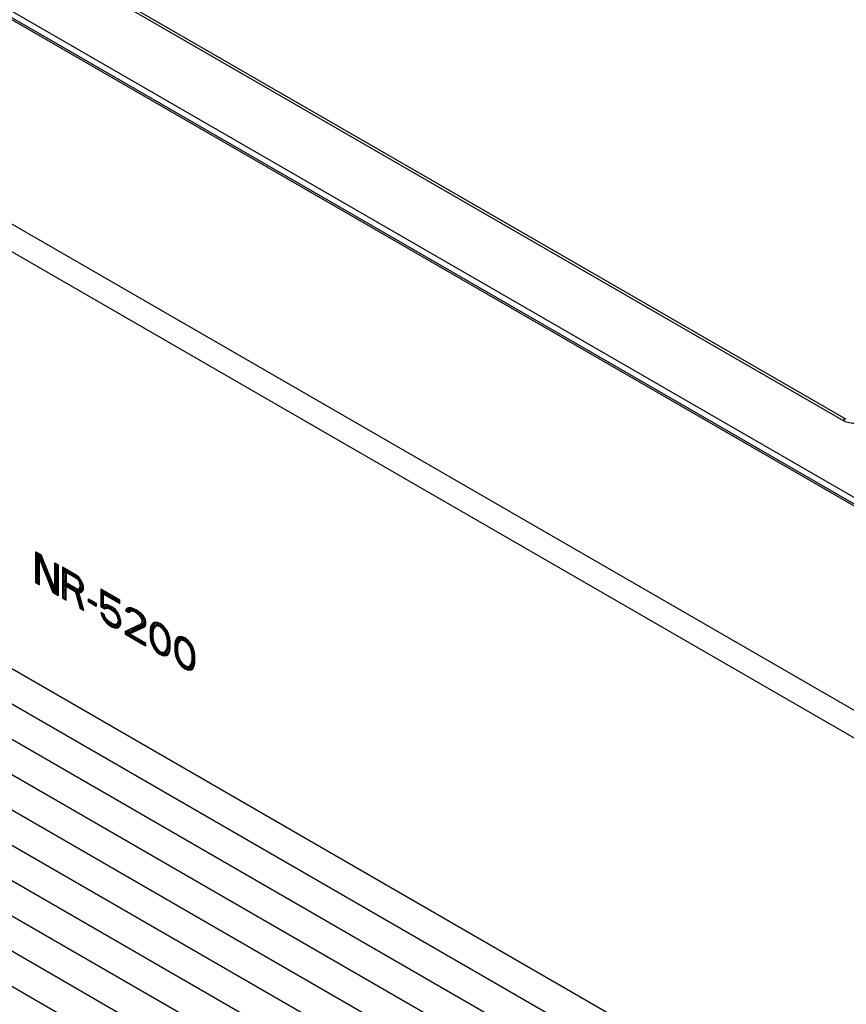
# Model space of a CAD drawing. Units: millimetres. Extents: x 0 to 424, y 0 to 297.
# Drawn here: x 266 to 278, y 189 to 203 of the extents above; entities that cross this region are included whole.
import ezdxf

# ---------------------------------------------------------------- set-up
doc = ezdxf.new("R2010")
doc.units = ezdxf.units.MM
doc.header["$LTSCALE"] = 23.1
doc.layers.add('0_COMPONENTS', color=7, linetype='CONTINUOUS')

msp = doc.modelspace()

# ---------------------------------------------------------------- linework, layer by layer
at = {"layer": '0_COMPONENTS', "color": 7, "linetype": 'CONTINUOUS'}
for p, q in [((257.78755, 208.10356), (328.60459, 167.21825)), ((260.10333, 207.82801), (277.78107, 197.62199)), ((260.10333, 207.78718), (277.78107, 197.58116)), ((327.27898, 167.88512), (259.06916, 207.26519)), ((256.51261, 199.33767), (324.57625, 160.042)), ((256.51261, 198.82736), (324.57625, 159.53168)), ((256.51261, 198.31704), (324.57625, 159.02137)), ((256.51261, 197.80673), (324.57625, 158.51105)), ((256.51261, 197.29641), (324.57625, 158.00074)), ((256.51261, 196.7861), (324.57625, 157.49043)), ((256.51261, 196.27579), (324.57625, 156.98011)), ((256.51261, 195.76547), (324.57625, 156.4698)), ((266.10495, 195.23874), (266.10495, 195.68782)), ((266.10495, 195.68782), (266.17787, 195.64572)), ((266.15357, 195.60242), (266.15357, 195.21067)), ((266.35612, 195.09373), (266.15357, 195.60242)), ((266.17787, 195.64572), (266.38043, 195.14658)), ((266.38043, 195.14658), (266.38043, 195.52877)), ((266.38043, 195.52877), (266.42905, 195.50071)), ((266.42905, 195.50071), (266.42905, 195.05163)), ((266.49386, 195.46328), (266.49386, 195.01421)), ((266.68832, 195.35102), (266.49386, 195.46328)), ((256.51261, 195.25516), (324.57625, 155.95948)), ((266.54248, 195.38744), (266.54248, 195.24412)), ((266.69642, 195.29857), (266.54248, 195.38744)), ((266.72883, 195.31807), (266.68832, 195.35102)), ((266.72073, 195.27498), (266.69642, 195.29857)), ((266.73693, 195.24651), (266.72073, 195.27498)), ((266.76124, 195.2707), (266.72883, 195.31807)), ((266.78555, 195.21845), (266.76124, 195.2707)), ((266.15357, 195.21067), (266.10495, 195.23874)), ((266.54248, 195.24412), (266.69642, 195.15524)), ((266.54248, 194.98614), (266.54248, 195.18679)), ((266.54248, 195.18679), (266.68022, 195.10727)), ((266.69642, 195.15524), (266.72073, 195.15076)), ((266.72073, 195.15076), (266.73693, 195.16052)), ((266.74503, 195.21317), (266.73693, 195.24651)), ((266.73693, 195.16052), (266.74503, 195.18451)), ((266.74503, 195.18451), (266.74503, 195.21317)), ((266.76124, 195.09871), (266.78555, 195.1229)), ((266.79365, 195.1851), (266.78555, 195.21845)), ((266.78555, 195.1229), (266.79365, 195.14688)), ((266.79365, 195.14688), (266.79365, 195.1851)), ((267.04482, 195.1452), (267.04482, 194.89677)), ((267.3203, 194.98615), (267.04482, 195.1452)), ((266.42905, 195.05163), (266.35612, 195.09373)), ((266.49386, 195.01421), (266.54248, 194.98614)), ((266.68022, 195.10727), (266.74503, 194.8692)), ((266.72883, 195.09831), (266.76124, 195.09871)), ((266.80175, 194.83645), (266.72883, 195.09831)), ((266.86657, 194.96146), (266.86657, 195.00924)), ((266.86657, 195.00924), (266.98, 194.94375)), ((267.08533, 194.92116), (267.08533, 195.07403)), ((267.08533, 195.07403), (267.3203, 194.93838)), ((267.3203, 194.93838), (267.3203, 194.98615)), ((266.74503, 194.8692), (266.80175, 194.83645)), ((266.98, 194.89597), (266.86657, 194.96146)), ((266.98, 194.94375), (266.98, 194.89597)), ((267.04482, 194.89677), (267.10154, 194.86403)), ((267.12584, 194.92643), (267.08533, 194.92116)), ((267.10154, 194.86403), (267.13395, 194.87398)), ((267.16635, 194.9126), (267.12584, 194.92643)), ((267.13395, 194.87398), (267.16635, 194.86482)), ((267.21497, 194.88453), (267.16635, 194.9126)), ((267.16635, 194.86482), (267.21497, 194.83676)), ((267.25548, 194.85159), (267.21497, 194.88453)), ((267.21497, 194.83676), (267.24738, 194.80849)), ((267.29599, 194.79953), (267.25548, 194.85159)), ((267.40942, 194.82959), (267.41753, 194.86314)), ((267.44993, 194.80621), (267.40942, 194.82959)), ((267.41753, 194.86314), (267.44993, 194.88264)), ((267.44993, 194.88264), (267.48234, 194.88304)), ((267.46614, 194.82551), (267.44993, 194.80621)), ((267.49045, 194.83059), (267.46614, 194.82551)), ((267.48234, 194.88304), (267.53906, 194.85985)), ((267.53096, 194.81676), (267.49045, 194.83059)), ((267.53906, 194.85985), (267.57147, 194.84114)), ((267.57147, 194.84114), (267.62008, 194.80352)), ((256.51261, 194.74484), (324.57625, 155.44917)), ((267.04482, 194.81078), (267.06102, 194.7632)), ((267.09343, 194.78271), (267.04482, 194.81078)), ((267.06102, 194.7632), (267.08533, 194.71095)), ((267.08533, 194.71095), (267.12584, 194.6589)), ((267.10964, 194.73514), (267.09343, 194.78271)), ((267.13395, 194.70199), (267.10964, 194.73514)), ((267.16635, 194.67373), (267.13395, 194.70199)), ((267.24738, 194.80849), (267.27168, 194.77535)), ((267.27168, 194.77535), (267.28789, 194.73733)), ((267.28789, 194.73733), (267.29599, 194.70399)), ((267.29599, 194.68488), (267.28789, 194.66089)), ((267.3203, 194.74728), (267.29599, 194.79953)), ((267.29599, 194.70399), (267.29599, 194.68488)), ((267.3365, 194.69015), (267.3203, 194.74728)), ((267.3365, 194.65193), (267.3365, 194.69015)), ((267.56337, 194.79805), (267.53096, 194.81676)), ((267.60388, 194.7651), (267.56337, 194.79805)), ((267.62819, 194.73196), (267.60388, 194.7651)), ((267.62008, 194.80352), (267.65249, 194.7657)), ((267.64439, 194.69394), (267.62819, 194.73196)), ((267.64439, 194.67483), (267.64439, 194.69394)), ((267.65249, 194.7657), (267.6849, 194.70877)), ((267.6849, 194.70877), (267.693, 194.66587)), ((267.12584, 194.6589), (267.16635, 194.62595)), ((267.21497, 194.64566), (267.16635, 194.67373)), ((267.16635, 194.62595), (267.21497, 194.59789)), ((267.24738, 194.6365), (267.21497, 194.64566)), ((267.21497, 194.59789), (267.25548, 194.58405)), ((267.27168, 194.64158), (267.24738, 194.6365)), ((267.25548, 194.58405), (267.29599, 194.58933)), ((267.28789, 194.66089), (267.27168, 194.64158)), ((267.29599, 194.58933), (267.3203, 194.61351)), ((267.3203, 194.61351), (267.3365, 194.65193)), ((267.40132, 194.53807), (267.62819, 194.64597)), ((267.6687, 194.59391), (267.46614, 194.50065)), ((267.62819, 194.64597), (267.64439, 194.67483)), ((267.6849, 194.61322), (267.6687, 194.59391)), ((267.693, 194.64676), (267.6849, 194.61322)), ((267.693, 194.66587), (267.693, 194.64676)), ((267.76592, 194.59511), (267.75782, 194.55201)), ((267.75782, 194.55201), (267.75782, 194.46602)), ((267.77403, 194.61909), (267.76592, 194.59511)), ((267.79023, 194.64796), (267.77403, 194.61909)), ((267.81454, 194.66259), (267.79023, 194.64796)), ((267.80644, 194.57172), (267.79833, 194.51907)), ((267.83885, 194.61034), (267.80644, 194.57172)), ((267.85505, 194.66787), (267.81454, 194.66259)), ((267.86315, 194.61541), (267.83885, 194.61034)), ((267.90366, 194.64935), (267.85505, 194.66787)), ((267.90366, 194.60158), (267.86315, 194.61541)), ((267.95228, 194.61173), (267.90366, 194.64935)), ((267.94418, 194.56864), (267.90366, 194.60158)), ((267.96848, 194.53549), (267.94418, 194.56864)), ((267.99279, 194.55968), (267.95228, 194.61173)), ((268.0171, 194.51698), (267.99279, 194.55968)), ((267.40132, 194.4903), (267.40132, 194.53807)), ((267.693, 194.3219), (267.40132, 194.4903)), ((267.46614, 194.50065), (267.693, 194.36967)), ((267.75782, 194.46602), (267.76592, 194.41357)), ((267.76592, 194.41357), (267.77403, 194.38022)), ((267.79833, 194.51907), (267.79833, 194.45218)), ((267.79833, 194.45218), (267.80644, 194.39018)), ((268.00089, 194.45945), (267.96848, 194.53549)), ((268.00899, 194.39745), (268.00089, 194.45945)), ((268.00899, 194.33056), (268.00899, 194.39745)), ((268.0333, 194.46941), (268.0171, 194.51698)), ((268.0414, 194.43606), (268.0333, 194.46941)), ((268.04951, 194.38361), (268.0414, 194.43606)), ((268.13053, 194.41327), (268.12243, 194.38929)), ((268.14673, 194.44214), (268.13053, 194.41327)), ((268.17104, 194.45677), (268.14673, 194.44214)), ((268.19535, 194.40452), (268.16294, 194.3659)), ((268.21155, 194.46204), (268.17104, 194.45677)), ((268.21965, 194.40959), (268.19535, 194.40452)), ((268.26016, 194.44353), (268.21155, 194.46204)), ((268.26016, 194.39576), (268.21965, 194.40959)), ((268.30878, 194.40591), (268.26016, 194.44353)), ((268.34929, 194.35386), (268.30878, 194.40591)), ((267.693, 194.36967), (267.693, 194.3219)), ((267.77403, 194.38022), (267.79023, 194.33265)), ((267.79023, 194.33265), (267.81454, 194.28995)), ((267.80644, 194.39018), (267.83885, 194.31414)), ((267.81454, 194.28995), (267.85505, 194.2379)), ((267.83885, 194.31414), (267.86315, 194.28099)), ((267.86315, 194.28099), (267.90366, 194.24805)), ((267.96848, 194.23929), (268.00089, 194.27791)), ((268.00089, 194.27791), (268.00899, 194.33056)), ((268.0333, 194.23054), (268.0414, 194.25452)), ((268.0414, 194.25452), (268.04951, 194.29762)), ((268.04951, 194.29762), (268.04951, 194.38361)), ((268.12243, 194.38929), (268.11432, 194.34619)), ((268.11432, 194.34619), (268.11432, 194.2602)), ((268.11432, 194.2602), (268.12243, 194.20775)), ((268.16294, 194.3659), (268.15484, 194.31325)), ((268.15484, 194.31325), (268.15484, 194.24636)), ((268.30068, 194.36281), (268.26016, 194.39576)), ((268.32498, 194.32967), (268.30068, 194.36281)), ((268.35739, 194.25363), (268.32498, 194.32967)), ((268.3736, 194.31116), (268.34929, 194.35386)), ((268.3898, 194.26359), (268.3736, 194.31116)), ((268.3979, 194.23024), (268.3898, 194.26359)), ((267.85505, 194.2379), (267.90366, 194.20028)), ((267.90366, 194.24805), (267.94418, 194.23422)), ((267.90366, 194.20028), (267.95228, 194.18177)), ((267.94418, 194.23422), (267.96848, 194.23929)), ((267.95228, 194.18177), (267.99279, 194.18704)), ((267.99279, 194.18704), (268.0171, 194.20167)), ((268.0171, 194.20167), (268.0333, 194.23054)), ((268.12243, 194.20775), (268.13053, 194.1744)), ((268.13053, 194.1744), (268.14673, 194.12683)), ((268.14673, 194.12683), (268.17104, 194.08413)), ((268.15484, 194.24636), (268.16294, 194.18436)), ((268.16294, 194.18436), (268.19535, 194.10832)), ((268.36549, 194.19162), (268.35739, 194.25363)), ((268.35739, 194.07209), (268.36549, 194.12474)), ((268.36549, 194.12474), (268.36549, 194.19162)), ((268.40601, 194.17779), (268.3979, 194.23024)), ((268.40601, 194.0918), (268.40601, 194.17779)), ((268.17104, 194.08413), (268.21155, 194.03208)), ((268.19535, 194.10832), (268.21965, 194.07517)), ((268.21155, 194.03208), (268.26016, 193.99446)), ((268.21965, 194.07517), (268.26016, 194.04223)), ((268.26016, 194.04223), (268.30068, 194.0284)), ((268.26016, 193.99446), (268.30878, 193.97594)), ((268.30068, 194.0284), (268.32498, 194.03347)), ((268.30878, 193.97594), (268.34929, 193.98122)), ((268.32498, 194.03347), (268.35739, 194.07209)), ((268.34929, 193.98122), (268.3736, 193.99585)), ((268.3736, 193.99585), (268.3898, 194.02471)), ((268.3898, 194.02471), (268.3979, 194.0487)), ((268.3979, 194.0487), (268.40601, 194.0918))]:
    msp.add_line(p, q, dxfattribs=at)
at = {"layer": '0_COMPONENTS', "color": 9, "linetype": 'CONTINUOUS'}
for p, q in [((327.24071, 167.87999), (259.04537, 207.2517)), ((324.74597, 166.36605), (256.67795, 205.66425)), ((324.57625, 166.06675), (256.51261, 205.36242)), ((277.78107, 197.62199), (277.78107, 197.58116))]:
    msp.add_line(p, q, dxfattribs=at)
at = {"layer": '0_COMPONENTS', "color": 2, "linetype": 'CONTINUOUS'}
for p, q in [((266.10495, 195.67716), (266.11171, 195.68392)), ((266.10495, 195.65396), (266.12642, 195.67542)), ((266.10495, 195.63076), (266.14113, 195.66693)), ((266.10495, 195.60756), (266.15584, 195.65844)), ((266.10495, 195.58435), (266.17055, 195.64995)), ((266.10495, 195.56115), (266.18124, 195.63743)), ((266.10495, 195.53795), (266.15357, 195.58656)), ((266.10495, 195.51475), (266.15357, 195.56336)), ((266.10495, 195.49155), (266.15357, 195.54016)), ((266.15808, 195.59108), (266.18793, 195.62093)), ((266.16469, 195.57448), (266.19463, 195.60442)), ((266.1713, 195.55789), (266.20133, 195.58792)), ((266.17791, 195.5413), (266.20803, 195.57142)), ((266.18451, 195.5247), (266.21472, 195.55491)), ((266.19112, 195.50811), (266.22142, 195.53841)), ((266.10495, 195.46834), (266.15357, 195.51696)), ((266.10495, 195.44514), (266.15357, 195.49376)), ((266.10495, 195.42194), (266.15357, 195.47055)), ((266.10495, 195.39874), (266.15357, 195.44735)), ((266.10495, 195.37554), (266.15357, 195.42415)), ((266.10495, 195.35233), (266.15357, 195.40095)), ((266.19773, 195.49151), (266.22812, 195.5219)), ((266.20434, 195.47492), (266.23482, 195.5054)), ((266.21094, 195.45833), (266.24151, 195.48889)), ((266.21755, 195.44173), (266.24821, 195.47239)), ((266.22416, 195.42514), (266.25491, 195.45589)), ((266.23077, 195.40854), (266.26161, 195.43938)), ((266.23738, 195.39195), (266.26831, 195.42288)), ((266.24398, 195.37535), (266.275, 195.40637)), ((266.38043, 195.5118), (266.39119, 195.52256)), ((266.38043, 195.4886), (266.4059, 195.51407)), ((266.38043, 195.4654), (266.42061, 195.50558)), ((266.38043, 195.4422), (266.42905, 195.49081)), ((266.38043, 195.41899), (266.42905, 195.46761)), ((266.38043, 195.39579), (266.42905, 195.44441)), ((266.38043, 195.37259), (266.42905, 195.4212)), ((266.38043, 195.34939), (266.42905, 195.398)), ((266.49386, 195.46282), (266.49416, 195.46311)), ((266.49386, 195.43962), (266.50887, 195.45462)), ((266.49386, 195.41642), (266.52358, 195.44613)), ((266.49386, 195.39322), (266.53829, 195.43764)), ((266.49386, 195.37001), (266.553, 195.42914)), ((266.49386, 195.34681), (266.5677, 195.42065)), ((266.55213, 195.38187), (266.58241, 195.41216)), ((266.56684, 195.37338), (266.59712, 195.40367)), ((266.58155, 195.36489), (266.61183, 195.39518)), ((266.10495, 195.32913), (266.15357, 195.37775)), ((266.10495, 195.30593), (266.15357, 195.35454)), ((266.10495, 195.28273), (266.15357, 195.33134)), ((266.10495, 195.25953), (266.15357, 195.30814)), ((266.10648, 195.23786), (266.15357, 195.28494)), ((266.12119, 195.22936), (266.15357, 195.26174)), ((266.25059, 195.35876), (266.2817, 195.38987)), ((266.2572, 195.34217), (266.2884, 195.37337)), ((266.26381, 195.32557), (266.2951, 195.35686)), ((266.27041, 195.30898), (266.30179, 195.34036)), ((266.27702, 195.29238), (266.30849, 195.32385)), ((266.28363, 195.27579), (266.31519, 195.30735)), ((266.29024, 195.25919), (266.32189, 195.29084)), ((266.29685, 195.2426), (266.32858, 195.27434)), ((266.30345, 195.22601), (266.33528, 195.25784)), ((266.38043, 195.32619), (266.42905, 195.3748)), ((266.38043, 195.30298), (266.42905, 195.3516)), ((266.38043, 195.27978), (266.42905, 195.3284)), ((266.38043, 195.25658), (266.42905, 195.30519)), ((266.38043, 195.23338), (266.42905, 195.28199)), ((266.38043, 195.21018), (266.42905, 195.25879)), ((266.49386, 195.32361), (266.54248, 195.37222)), ((266.49386, 195.30041), (266.54248, 195.34902)), ((266.49386, 195.27721), (266.54248, 195.32582)), ((266.49386, 195.254), (266.54248, 195.30262)), ((266.49386, 195.2308), (266.54248, 195.27942)), ((266.49386, 195.2076), (266.54248, 195.25621)), ((266.59626, 195.35639), (266.62654, 195.38668)), ((266.61096, 195.3479), (266.64125, 195.37819)), ((266.62567, 195.33941), (266.65596, 195.3697)), ((266.64038, 195.33092), (266.67067, 195.36121)), ((266.65509, 195.32243), (266.68538, 195.35271)), ((266.6698, 195.31393), (266.69856, 195.34269)), ((266.68451, 195.30544), (266.71136, 195.33228)), ((266.69866, 195.29639), (266.72415, 195.32188)), ((266.71044, 195.28496), (266.73481, 195.30933)), ((266.72179, 195.27311), (266.74423, 195.29556)), ((266.73021, 195.25833), (266.75366, 195.28178)), ((266.73784, 195.24276), (266.76268, 195.2676)), ((266.74238, 195.2241), (266.77005, 195.25176)), ((266.1359, 195.22087), (266.15357, 195.23853)), ((266.15061, 195.21238), (266.15357, 195.21533)), ((266.31006, 195.20941), (266.34198, 195.24133)), ((266.31667, 195.19282), (266.34868, 195.22483)), ((266.32328, 195.17622), (266.35538, 195.20832)), ((266.32988, 195.15963), (266.36207, 195.19182)), ((266.33649, 195.14303), (266.36877, 195.17531)), ((266.3431, 195.12644), (266.37547, 195.15881)), ((266.34971, 195.10985), (266.42905, 195.18919)), ((266.35655, 195.09349), (266.42905, 195.16598)), ((266.37126, 195.08499), (266.42905, 195.14278)), ((266.38043, 195.18698), (266.42905, 195.23559)), ((266.38043, 195.16377), (266.42905, 195.21239)), ((266.38597, 195.0765), (266.42905, 195.11958)), ((266.49386, 195.1844), (266.54952, 195.24005)), ((266.49386, 195.1612), (266.56423, 195.23156)), ((266.49386, 195.13799), (266.54248, 195.18661)), ((266.49386, 195.11479), (266.54248, 195.16341)), ((266.49386, 195.09159), (266.54248, 195.1402)), ((266.49386, 195.06839), (266.54248, 195.117)), ((266.54259, 195.18672), (266.57894, 195.22307)), ((266.5573, 195.17823), (266.59365, 195.21458)), ((266.57201, 195.16974), (266.60836, 195.20608)), ((266.58672, 195.16125), (266.62307, 195.19759)), ((266.60143, 195.15275), (266.63778, 195.1891)), ((266.61614, 195.14426), (266.65249, 195.18061)), ((266.63085, 195.13577), (266.6672, 195.17212)), ((266.64556, 195.12728), (266.68191, 195.16362)), ((266.66027, 195.11879), (266.69668, 195.1552)), ((266.67498, 195.11029), (266.71627, 195.15159)), ((266.68341, 195.09552), (266.78961, 195.20172)), ((266.68838, 195.07729), (266.79365, 195.18256)), ((266.73265, 195.09836), (266.79365, 195.15936)), ((266.74291, 195.17823), (266.78478, 195.22009)), ((266.74503, 195.20355), (266.77741, 195.23593)), ((266.75614, 195.09865), (266.78818, 195.13068)), ((267.04482, 195.1321), (267.05312, 195.1404)), ((267.04482, 195.1089), (267.06783, 195.13191)), ((267.04482, 195.0857), (267.08254, 195.12342)), ((267.04482, 195.0625), (267.09725, 195.11493)), ((266.40068, 195.06801), (266.42905, 195.09638)), ((266.41539, 195.05952), (266.42905, 195.07318)), ((266.49386, 195.04519), (266.54248, 195.0938)), ((266.49386, 195.02198), (266.54248, 195.0706)), ((266.50364, 195.00856), (266.54248, 195.0474)), ((266.51835, 195.00007), (266.54248, 195.02419)), ((266.53306, 194.99158), (266.54248, 195.00099)), ((266.69334, 195.05905), (266.72965, 195.09536)), ((266.69831, 195.04081), (266.73471, 195.07721)), ((266.70328, 195.02258), (266.73976, 195.05906)), ((266.70824, 195.00434), (266.74481, 195.04091)), ((266.71321, 194.9861), (266.74987, 195.02277)), ((266.71817, 194.96787), (266.75492, 195.00462)), ((266.72314, 194.94963), (266.75998, 194.98647)), ((266.7281, 194.93139), (266.76503, 194.96832)), ((266.86657, 195.00026), (266.87226, 195.00595)), ((266.86657, 194.97705), (266.88697, 194.99746)), ((266.87139, 194.95868), (266.90168, 194.98896)), ((266.8861, 194.95018), (266.91639, 194.98047)), ((266.90081, 194.94169), (266.9311, 194.97198)), ((267.04482, 195.0393), (267.11196, 195.10643)), ((267.04482, 195.01609), (267.08533, 195.05661)), ((267.04482, 194.99289), (267.08533, 195.0334)), ((267.04482, 194.96969), (267.08533, 195.0102)), ((267.04482, 194.94649), (267.08533, 194.987)), ((267.09638, 195.06765), (267.12667, 195.09794)), ((267.11109, 195.05916), (267.14138, 195.08945)), ((267.1258, 195.05067), (267.15609, 195.08096)), ((267.14051, 195.04218), (267.1708, 195.07246)), ((267.15522, 195.03368), (267.18551, 195.06397)), ((267.16993, 195.02519), (267.20022, 195.05548)), ((267.18464, 195.0167), (267.21493, 195.04699)), ((267.19935, 195.00821), (267.22964, 195.0385)), ((267.21406, 194.99972), (267.24434, 195.03)), ((267.22877, 194.99122), (267.25905, 195.02151)), ((267.24348, 194.98273), (267.27376, 195.01302)), ((267.25819, 194.97424), (267.28847, 195.00453)), ((267.2729, 194.96575), (267.30318, 194.99603)), ((267.2876, 194.95725), (267.31789, 194.98754)), ((267.30231, 194.94876), (267.3203, 194.96674)), ((266.73307, 194.91316), (266.77008, 194.95017)), ((266.73803, 194.89492), (266.77514, 194.93203)), ((266.743, 194.87668), (266.78019, 194.91388)), ((266.75371, 194.86419), (266.78524, 194.89573)), ((266.76842, 194.8557), (266.7903, 194.87758)), ((266.78312, 194.84721), (266.79535, 194.85943)), ((266.79783, 194.83871), (266.80041, 194.84128)), ((266.91552, 194.9332), (266.94581, 194.96349)), ((266.93023, 194.92471), (266.96052, 194.955)), ((266.94494, 194.91622), (266.97523, 194.9465)), ((266.95965, 194.90772), (266.98, 194.92807)), ((266.97436, 194.89923), (266.98, 194.90487)), ((267.04482, 194.92329), (267.08533, 194.9638)), ((267.04482, 194.90008), (267.08533, 194.9406)), ((267.05743, 194.88949), (267.08966, 194.92172)), ((267.07214, 194.881), (267.11633, 194.92519)), ((267.08685, 194.87251), (267.13697, 194.92263)), ((267.10159, 194.86404), (267.15427, 194.91672)), ((267.13455, 194.87381), (267.17079, 194.91004)), ((267.15264, 194.8687), (267.18549, 194.90155)), ((267.16992, 194.86277), (267.2002, 194.89305)), ((267.18463, 194.85427), (267.21491, 194.88456)), ((267.19934, 194.84578), (267.22772, 194.87416)), ((267.21405, 194.83729), (267.24051, 194.86376)), ((267.22658, 194.82663), (267.25331, 194.85335)), ((267.23898, 194.81582), (267.26391, 194.84075)), ((267.25054, 194.80418), (267.27407, 194.82771)), ((267.31702, 194.94027), (267.3203, 194.94354)), ((267.41306, 194.82749), (267.46844, 194.88287)), ((267.41498, 194.85261), (267.43757, 194.8752)), ((267.42777, 194.819), (267.48907, 194.88029)), ((267.44248, 194.81051), (267.50554, 194.87356)), ((267.48453, 194.82936), (267.522, 194.86683)), ((267.50426, 194.82587), (267.53847, 194.86009)), ((267.52155, 194.81997), (267.55325, 194.85166)), ((267.53767, 194.81288), (267.56796, 194.84317)), ((267.55238, 194.80439), (267.58142, 194.83344)), ((267.5666, 194.79541), (267.5945, 194.82332)), ((267.04571, 194.80817), (267.04704, 194.8095)), ((267.0516, 194.79086), (267.06175, 194.801)), ((267.0575, 194.77355), (267.07646, 194.79251)), ((267.06399, 194.75684), (267.09117, 194.78402)), ((267.07135, 194.741), (267.09842, 194.76807)), ((267.07872, 194.72517), (267.10432, 194.75076)), ((267.08637, 194.70962), (267.11059, 194.73384)), ((267.09652, 194.69657), (267.12041, 194.72045)), ((267.10668, 194.68352), (267.13023, 194.70707)), ((267.11683, 194.67047), (267.14164, 194.69528)), ((267.12729, 194.65772), (267.15403, 194.68447)), ((267.22607, 194.59409), (267.33333, 194.70135)), ((267.24337, 194.58819), (267.3365, 194.68132)), ((267.26036, 194.79079), (267.28422, 194.81466)), ((267.27017, 194.77741), (267.29438, 194.80161)), ((267.27755, 194.76158), (267.30219, 194.78622)), ((267.28448, 194.74532), (267.30955, 194.77038)), ((267.2902, 194.72783), (267.31692, 194.75455)), ((267.29473, 194.70916), (267.32307, 194.7375)), ((267.29599, 194.68722), (267.3282, 194.71942)), ((267.53604, 194.53284), (267.6892, 194.686)), ((267.5794, 194.78501), (267.60758, 194.81319)), ((267.59219, 194.7746), (267.62056, 194.80297)), ((267.60473, 194.76394), (267.63127, 194.79047)), ((267.61455, 194.75055), (267.64197, 194.77798)), ((267.62437, 194.73717), (267.65264, 194.76544)), ((267.63102, 194.65101), (267.68552, 194.70551)), ((267.63242, 194.72202), (267.66106, 194.75066)), ((267.63935, 194.70575), (267.66947, 194.73587)), ((267.64439, 194.68759), (267.67789, 194.72109)), ((267.14008, 194.64732), (267.16644, 194.67368)), ((267.15288, 194.63691), (267.18115, 194.66518)), ((267.16567, 194.62651), (267.19586, 194.65669)), ((267.18028, 194.61791), (267.21057, 194.6482)), ((267.19499, 194.60942), (267.22765, 194.64208)), ((267.2097, 194.60093), (267.24574, 194.63697)), ((267.26347, 194.58509), (267.3365, 194.65812)), ((267.29015, 194.58857), (267.32409, 194.62251)), ((267.40132, 194.49092), (267.49123, 194.58083)), ((267.40132, 194.51412), (267.44699, 194.55979)), ((267.40132, 194.53732), (267.40275, 194.53875)), ((267.41564, 194.48203), (267.53548, 194.60187)), ((267.43035, 194.47354), (267.57972, 194.62292)), ((267.49304, 194.51304), (267.62396, 194.64396)), ((267.57904, 194.55263), (267.69289, 194.66648)), ((267.62204, 194.57243), (267.69193, 194.64232)), ((267.66504, 194.59223), (267.67899, 194.60617)), ((267.75782, 194.5458), (267.87304, 194.66101)), ((267.75782, 194.5226), (267.80634, 194.57112)), ((267.75782, 194.49939), (267.80212, 194.54369)), ((267.76176, 194.57293), (267.85624, 194.66741)), ((267.76857, 194.60295), (267.83026, 194.66464)), ((267.79004, 194.64762), (267.7906, 194.64818)), ((267.84734, 194.61211), (267.88984, 194.65462)), ((267.87112, 194.61269), (267.90599, 194.64756)), ((267.88842, 194.60679), (267.91907, 194.63743)), ((267.90518, 194.60035), (267.93215, 194.62731)), ((267.91798, 194.58994), (267.94522, 194.61719)), ((267.93077, 194.57954), (267.95696, 194.60572)), ((267.94357, 194.56913), (267.96711, 194.59267)), ((267.95353, 194.55589), (267.97727, 194.57962)), ((267.96334, 194.5425), (267.98742, 194.56658)), ((267.97179, 194.52774), (267.99676, 194.55271)), ((267.44505, 194.46505), (267.47534, 194.49534)), ((267.45976, 194.45656), (267.49005, 194.48684)), ((267.47447, 194.44806), (267.50476, 194.47835)), ((267.48918, 194.43957), (267.51947, 194.46986)), ((267.50389, 194.43108), (267.53418, 194.46137)), ((267.5186, 194.42259), (267.54889, 194.45287)), ((267.53331, 194.41409), (267.5636, 194.44438)), ((267.54802, 194.4056), (267.57831, 194.43589)), ((267.56273, 194.39711), (267.59302, 194.4274)), ((267.57744, 194.38862), (267.60773, 194.41891)), ((267.59215, 194.38013), (267.62244, 194.41041)), ((267.60686, 194.37163), (267.63715, 194.40192)), ((267.75782, 194.47619), (267.79833, 194.5167)), ((267.75957, 194.45473), (267.79833, 194.4935)), ((267.76267, 194.43464), (267.79833, 194.4703)), ((267.76577, 194.41454), (267.79892, 194.44768)), ((267.77024, 194.3958), (267.8016, 194.42716)), ((267.775, 194.37736), (267.80428, 194.40664)), ((267.97872, 194.51147), (268.00517, 194.53793)), ((267.98565, 194.4952), (268.01359, 194.52314)), ((267.99259, 194.47894), (268.02053, 194.50688)), ((267.99952, 194.46267), (268.02643, 194.48958)), ((268.00304, 194.44299), (268.03232, 194.47227)), ((268.00572, 194.42247), (268.03709, 194.45383)), ((268.00841, 194.40195), (268.04155, 194.43509)), ((268.00899, 194.37933), (268.04466, 194.415)), ((268.11432, 194.34545), (268.22558, 194.4567)), ((268.11432, 194.32225), (268.18886, 194.39678)), ((268.11952, 194.37385), (268.20714, 194.46147)), ((268.12787, 194.4054), (268.18046, 194.458)), ((268.19692, 194.40484), (268.24238, 194.4503)), ((268.22354, 194.40826), (268.25918, 194.44391)), ((268.24084, 194.40236), (268.27248, 194.434)), ((268.25813, 194.39645), (268.28556, 194.42388)), ((268.27146, 194.38658), (268.29864, 194.41376)), ((268.28425, 194.37617), (268.31106, 194.40298)), ((267.62157, 194.36314), (267.65186, 194.39343)), ((267.63628, 194.35465), (267.66657, 194.38494)), ((267.65099, 194.34616), (267.68128, 194.37644)), ((267.6657, 194.33766), (267.693, 194.36497)), ((267.68041, 194.32917), (267.693, 194.34177)), ((267.7809, 194.36005), (267.80781, 194.38696)), ((267.78679, 194.34275), (267.81474, 194.3707)), ((267.79374, 194.32649), (267.82167, 194.35443)), ((267.80215, 194.31171), (267.82861, 194.33816)), ((267.81057, 194.29692), (267.83554, 194.32189)), ((267.81991, 194.28305), (267.84398, 194.30713)), ((267.83006, 194.27001), (267.8538, 194.29375)), ((267.84022, 194.25696), (267.86376, 194.2805)), ((267.85037, 194.24391), (267.87655, 194.2701)), ((267.8621, 194.23244), (267.88935, 194.25969)), ((267.93429, 194.18862), (268.04951, 194.30384)), ((267.95109, 194.18222), (268.04557, 194.2767)), ((268.00098, 194.27852), (268.04951, 194.32704)), ((268.0052, 194.30594), (268.04951, 194.35024)), ((268.00899, 194.35613), (268.04776, 194.3949)), ((268.00899, 194.33293), (268.04951, 194.37344)), ((268.11432, 194.29905), (268.15962, 194.34434)), ((268.11432, 194.27585), (268.1554, 194.31692)), ((268.11533, 194.25365), (268.15484, 194.29316)), ((268.11844, 194.23356), (268.15484, 194.26995)), ((268.29705, 194.36576), (268.32122, 194.38993)), ((268.30771, 194.35322), (268.33137, 194.37688)), ((268.31753, 194.33984), (268.34152, 194.36384)), ((268.32665, 194.32576), (268.35127, 194.35038)), ((268.33358, 194.30949), (268.35969, 194.33559)), ((268.34052, 194.29322), (268.3681, 194.32081)), ((268.34745, 194.27695), (268.37564, 194.30515)), ((268.35439, 194.26069), (268.38154, 194.28784)), ((268.35891, 194.24201), (268.38743, 194.27053)), ((267.87518, 194.22232), (267.90215, 194.24928)), ((267.88826, 194.2122), (267.91891, 194.24285)), ((267.90134, 194.20207), (267.9362, 194.23694)), ((267.91748, 194.19501), (267.95999, 194.23752)), ((267.97707, 194.18499), (268.03875, 194.24668)), ((268.01672, 194.20145), (268.01729, 194.20201)), ((268.12154, 194.21346), (268.15484, 194.24675)), ((268.12567, 194.19439), (268.15747, 194.22619)), ((268.13021, 194.17572), (268.16015, 194.20567)), ((268.13601, 194.15832), (268.16283, 194.18514)), ((268.1419, 194.14101), (268.1696, 194.16871)), ((268.14825, 194.12416), (268.17654, 194.15245)), ((268.15667, 194.10937), (268.18347, 194.13618)), ((268.16509, 194.09459), (268.19041, 194.11991)), ((268.35848, 194.07917), (268.40601, 194.12669)), ((268.36159, 194.22149), (268.39252, 194.25241)), ((268.3627, 194.10659), (268.40601, 194.14989)), ((268.36427, 194.20097), (268.39705, 194.23375)), ((268.36549, 194.17899), (268.40043, 194.21392)), ((268.36549, 194.15579), (268.40353, 194.19382)), ((268.36549, 194.13258), (268.40601, 194.1731)), ((268.17401, 194.08031), (268.19817, 194.10447)), ((268.18417, 194.06726), (268.20798, 194.09108)), ((268.19432, 194.05422), (268.2178, 194.0777)), ((268.20447, 194.04117), (268.23004, 194.06673)), ((268.21552, 194.02901), (268.24283, 194.05632)), ((268.2286, 194.01889), (268.25563, 194.04592)), ((268.24168, 194.00876), (268.27133, 194.03842)), ((268.25475, 193.99864), (268.28862, 194.03251)), ((268.27002, 193.9907), (268.30957, 194.03025)), ((268.28682, 193.98431), (268.40601, 194.10349)), ((268.30362, 193.97791), (268.40334, 194.07762)), ((268.32727, 193.97835), (268.39797, 194.04905)), ((268.35947, 193.98735), (268.3808, 194.00867))]:
    msp.add_line(p, q, dxfattribs=at)
at = {"layer": '0_COMPONENTS', "color": 7, "linetype": 'CONTINUOUS'}
msp.add_arc((277.92496, 197.87903), 0.29471, 246.136255, 248.918444, dxfattribs=at)
msp.add_open_spline([(277.78107, 197.62199), (277.78905, 197.61738), (277.79731, 197.61324), (277.80573, 197.60951)], degree=3, dxfattribs=at)
msp.add_open_spline([(278.13463, 197.58117), (278.08216, 197.55087), (277.95785, 197.52691), (277.83354, 197.55087), (277.78107, 197.58116)], degree=3, knots=[0, 0, 0, 0, 0.49999946, 1, 1, 1, 1], dxfattribs=at)

doc.saveas('drawing.dxf')
